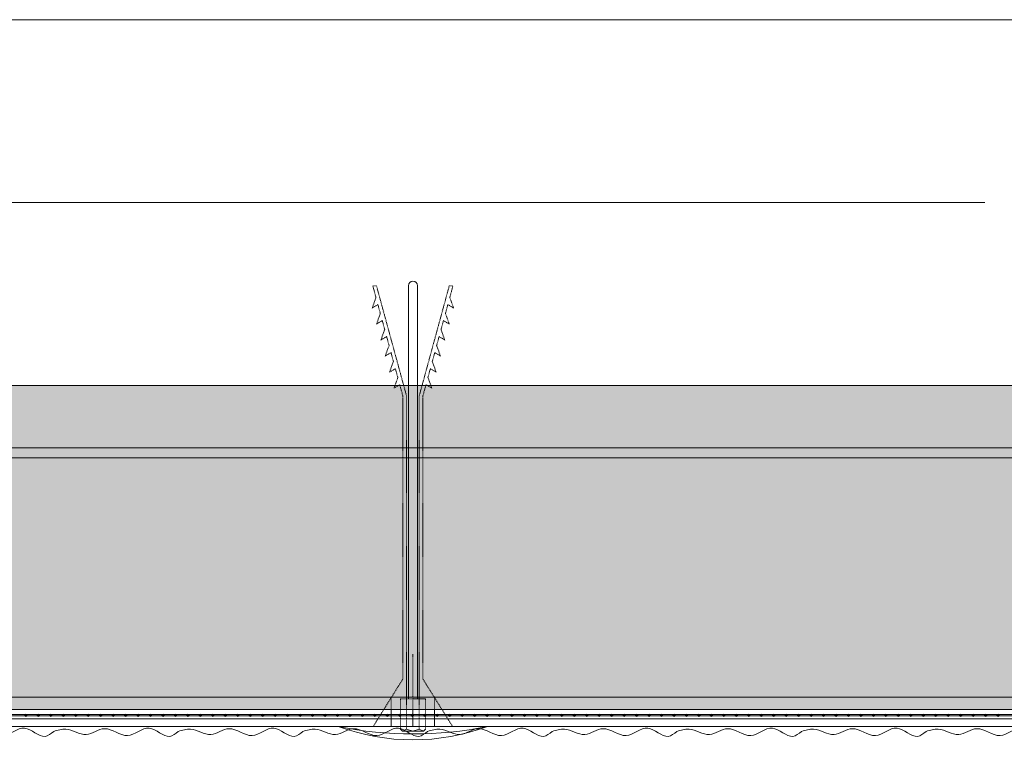
# Model space of a CAD drawing. Units: millimetres. Extents: x 1631 to 11095, y 1612 to 4248.
# Drawn here: x 5778 to 5976, y 2021 to 2166 of the extents above; entities that cross this region are included whole.
import ezdxf

# ---------------------------------------------------------------- set-up
doc = ezdxf.new("R2010")
doc.units = ezdxf.units.MM
doc.linetypes.add('DASHED2', pattern=[0.375, 0.25, -0.125])
doc.linetypes.add('KURZGESTRICHELT', pattern=[0.004, 0.002, -0.002])
for name, color, linetype, lineweight in [('AGS PROFİL', 7, 'Continuous', 9), ('DLS_AlçıLevha', 7, 'Continuous', 13), ('DLS_Hatch_BOARDEX', 30, 'Continuous', 0), ('DLS_Hatch_Mantolama', 252, 'Continuous', 0), ('DLS_Insulation', 44, 'BATTING', 0), ('DLS_Kesik', 151, 'DASHED2', 5), ('DLS_Profil', 6, 'Continuous', 0), ('DLS_Vida_Mantolama', 251, 'Continuous', 0)]:
    doc.layers.add(name, color=color, linetype=linetype, lineweight=lineweight)
doc.linetypes.add('BATTING', pattern='A,0.00254,-2.54,[134,ltypeshp.shx,S=2.54,R=0,X=-2.54,Y=0],-5.08,[134,ltypeshp.shx,S=2.54,R=180,X=2.54,Y=0],-2.54', length=10.16254)

# ---------------------------------------------------------------- blocks, each defined once
blk = doc.blocks.new('DLS_Profil_Omega1')
blk.add_line((-235.16, -25), (1091.14, -25))
blk = doc.blocks.new('*U117')
h = blk.add_hatch(color=256)
h.dxf.hatch_style = 1
h.paths.add_polyline_path([(-2.5, 850), (-2.5, -450), (0, -450), (0, 850)])
h = blk.add_hatch(color=254)
h.dxf.hatch_style = 1
edge = h.paths.add_edge_path()
edge.add_arc((-3.66, 55.57), 0.215, 0, 360)
h = blk.add_hatch(color=254)
h.dxf.hatch_style = 1
edge = h.paths.add_edge_path()
edge.add_arc((-3.66, 53.07), 0.215, 0, 360)
h = blk.add_hatch(color=254)
h.dxf.hatch_style = 1
edge = h.paths.add_edge_path()
edge.add_arc((-3.66, 50.57), 0.215, 0, 360)
h = blk.add_hatch(color=254)
h.dxf.hatch_style = 1
edge = h.paths.add_edge_path()
edge.add_arc((-3.66, 48.07), 0.215, 0, 360)
h = blk.add_hatch(color=254)
h.dxf.hatch_style = 1
edge = h.paths.add_edge_path()
edge.add_arc((-3.66, 45.57), 0.215, 0, 360)
h = blk.add_hatch(color=254)
h.dxf.hatch_style = 1
edge = h.paths.add_edge_path()
edge.add_arc((-3.66, 43.07), 0.215, 0, 360)
h = blk.add_hatch(color=254)
h.dxf.hatch_style = 1
edge = h.paths.add_edge_path()
edge.add_arc((-3.66, 40.57), 0.215, 0, 360)
h = blk.add_hatch(color=254)
h.dxf.hatch_style = 1
edge = h.paths.add_edge_path()
edge.add_arc((-3.66, 38.07), 0.215, 0, 360)
h = blk.add_hatch(color=254)
h.dxf.hatch_style = 1
edge = h.paths.add_edge_path()
edge.add_arc((-3.66, 35.57), 0.215, 0, 360)
h = blk.add_hatch(color=254)
h.dxf.hatch_style = 1
edge = h.paths.add_edge_path()
edge.add_arc((-3.66, 33.07), 0.215, 0, 360)
h = blk.add_hatch(color=254)
h.dxf.hatch_style = 1
edge = h.paths.add_edge_path()
edge.add_arc((-3.66, 30.57), 0.215, 0, 360)
h = blk.add_hatch(color=254)
h.dxf.hatch_style = 1
edge = h.paths.add_edge_path()
edge.add_arc((-3.66, 28.07), 0.215, 0, 360)
h = blk.add_hatch(color=254)
h.dxf.hatch_style = 1
edge = h.paths.add_edge_path()
edge.add_arc((-3.66, 25.57), 0.215, 0, 360)
h = blk.add_hatch(color=254)
h.dxf.hatch_style = 1
edge = h.paths.add_edge_path()
edge.add_arc((-3.66, 23.07), 0.215, 0, 360)
h = blk.add_hatch(color=254)
h.dxf.hatch_style = 1
edge = h.paths.add_edge_path()
edge.add_arc((-3.66, 20.57), 0.215, 0, 360)
h = blk.add_hatch(color=254)
h.dxf.hatch_style = 1
edge = h.paths.add_edge_path()
edge.add_arc((-3.66, 18.07), 0.215, 0, 360)
h = blk.add_hatch(color=254)
h.dxf.hatch_style = 1
edge = h.paths.add_edge_path()
edge.add_arc((-3.66, 15.57), 0.215, 0, 360)
h = blk.add_hatch(color=254)
h.dxf.hatch_style = 1
edge = h.paths.add_edge_path()
edge.add_arc((-3.66, 13.07), 0.215, 0, 360)
h = blk.add_hatch(color=254)
h.dxf.hatch_style = 1
edge = h.paths.add_edge_path()
edge.add_arc((-3.66, 10.57), 0.215, 0, 360)
h = blk.add_hatch(color=254)
h.dxf.hatch_style = 1
edge = h.paths.add_edge_path()
edge.add_arc((-3.66, 8.07), 0.215, 0, 360)
h = blk.add_hatch(color=254)
h.dxf.hatch_style = 1
edge = h.paths.add_edge_path()
edge.add_arc((-3.66, 5.57), 0.215, 0, 360)
h = blk.add_hatch(color=254)
h.dxf.hatch_style = 1
edge = h.paths.add_edge_path()
edge.add_arc((-3.66, 3.07), 0.215, 0, 360)
h = blk.add_hatch(color=254)
h.dxf.hatch_style = 1
edge = h.paths.add_edge_path()
edge.add_arc((-3.66, 0.57), 0.215, 0, 360)
h = blk.add_hatch(color=254)
h.dxf.hatch_style = 1
edge = h.paths.add_edge_path()
edge.add_arc((-3.66, -1.93), 0.215, 0, 360)
h = blk.add_hatch(color=254)
h.dxf.hatch_style = 1
edge = h.paths.add_edge_path()
edge.add_arc((-3.66, -4.43), 0.215, 0, 360)
h = blk.add_hatch(color=254)
h.dxf.hatch_style = 1
edge = h.paths.add_edge_path()
edge.add_arc((-3.66, -6.93), 0.215, 0, 360)
h = blk.add_hatch(color=254)
h.dxf.hatch_style = 1
edge = h.paths.add_edge_path()
edge.add_arc((-3.66, -9.43), 0.215, 0, 360)
h = blk.add_hatch(color=254)
h.dxf.hatch_style = 1
edge = h.paths.add_edge_path()
edge.add_arc((-3.66, -11.93), 0.215, 0, 360)
h = blk.add_hatch(color=254)
h.dxf.hatch_style = 1
edge = h.paths.add_edge_path()
edge.add_arc((-3.66, -14.43), 0.215, 0, 360)
h = blk.add_hatch(color=254)
h.dxf.hatch_style = 1
edge = h.paths.add_edge_path()
edge.add_arc((-3.66, -16.93), 0.215, 0, 360)
h = blk.add_hatch(color=254)
h.dxf.hatch_style = 1
edge = h.paths.add_edge_path()
edge.add_arc((-3.66, -19.43), 0.215, 0, 360)
h = blk.add_hatch(color=254)
h.dxf.hatch_style = 1
edge = h.paths.add_edge_path()
edge.add_arc((-3.66, -21.93), 0.215, 0, 360)
h = blk.add_hatch(color=254)
h.dxf.hatch_style = 1
edge = h.paths.add_edge_path()
edge.add_arc((-3.66, -24.43), 0.215, 0, 360)
h = blk.add_hatch(color=254)
h.dxf.hatch_style = 1
edge = h.paths.add_edge_path()
edge.add_arc((-3.66, -26.93), 0.215, 0, 360)
h = blk.add_hatch(color=254)
h.dxf.hatch_style = 1
edge = h.paths.add_edge_path()
edge.add_arc((-3.66, -29.43), 0.215, 0, 360)
h = blk.add_hatch(color=254)
h.dxf.hatch_style = 1
edge = h.paths.add_edge_path()
edge.add_arc((-3.66, -31.93), 0.215, 0, 360)
h = blk.add_hatch(color=254)
h.dxf.hatch_style = 1
edge = h.paths.add_edge_path()
edge.add_arc((-3.66, -34.43), 0.215, 0, 360)
h = blk.add_hatch(color=254)
h.dxf.hatch_style = 1
edge = h.paths.add_edge_path()
edge.add_arc((-3.66, -36.93), 0.215, 0, 360)
h = blk.add_hatch(color=254)
h.dxf.hatch_style = 1
edge = h.paths.add_edge_path()
edge.add_arc((-3.66, -39.43), 0.215, 0, 360)
h = blk.add_hatch(color=254)
h.dxf.hatch_style = 1
edge = h.paths.add_edge_path()
edge.add_arc((-3.66, -41.93), 0.215, 0, 360)
h = blk.add_hatch(color=254)
h.dxf.hatch_style = 1
edge = h.paths.add_edge_path()
edge.add_arc((-3.66, -44.43), 0.215, 0, 360)
h = blk.add_hatch(color=254)
h.dxf.hatch_style = 1
edge = h.paths.add_edge_path()
edge.add_arc((-3.66, -46.93), 0.215, 0, 360)
h = blk.add_hatch(color=254)
h.dxf.hatch_style = 1
edge = h.paths.add_edge_path()
edge.add_arc((-3.66, -49.43), 0.215, 0, 360)
h = blk.add_hatch(color=254)
h.dxf.hatch_style = 1
edge = h.paths.add_edge_path()
edge.add_arc((-3.66, -51.93), 0.215, 0, 360)
h = blk.add_hatch(color=254)
h.dxf.hatch_style = 1
edge = h.paths.add_edge_path()
edge.add_arc((-3.66, -54.43), 0.215, 0, 360)
h = blk.add_hatch(color=254)
h.dxf.hatch_style = 1
edge = h.paths.add_edge_path()
edge.add_arc((-3.66, -56.93), 0.215, 0, 360)
h = blk.add_hatch(color=254)
h.dxf.hatch_style = 1
edge = h.paths.add_edge_path()
edge.add_arc((-3.66, -59.43), 0.215, 0, 360)
h = blk.add_hatch(color=254)
h.dxf.hatch_style = 1
edge = h.paths.add_edge_path()
edge.add_arc((-3.66, -61.93), 0.215, 0, 360)
h = blk.add_hatch(color=254)
h.dxf.hatch_style = 1
edge = h.paths.add_edge_path()
edge.add_arc((-3.66, -64.43), 0.215, 0, 360)
h = blk.add_hatch(color=254)
h.dxf.hatch_style = 1
edge = h.paths.add_edge_path()
edge.add_arc((-3.66, -66.93), 0.215, 0, 360)
h = blk.add_hatch(color=254)
h.dxf.hatch_style = 1
edge = h.paths.add_edge_path()
edge.add_arc((-3.66, -69.43), 0.215, 0, 360)
h = blk.add_hatch(color=254)
h.dxf.hatch_style = 1
edge = h.paths.add_edge_path()
edge.add_arc((-3.66, -71.93), 0.215, 0, 360)
h = blk.add_hatch(color=254)
h.dxf.hatch_style = 1
edge = h.paths.add_edge_path()
edge.add_arc((-3.66, -74.43), 0.215, 0, 360)
h = blk.add_hatch(color=254)
h.dxf.hatch_style = 1
edge = h.paths.add_edge_path()
edge.add_arc((-3.66, -76.93), 0.215, 0, 360)
h = blk.add_hatch(color=254)
h.dxf.hatch_style = 1
edge = h.paths.add_edge_path()
edge.add_arc((-3.66, -79.43), 0.215, 0, 360)
h = blk.add_hatch(color=254)
h.dxf.hatch_style = 1
edge = h.paths.add_edge_path()
edge.add_arc((-3.66, -81.93), 0.215, 0, 360)
h = blk.add_hatch(color=254)
h.dxf.hatch_style = 1
edge = h.paths.add_edge_path()
edge.add_arc((-3.66, -84.43), 0.215, 0, 360)
h = blk.add_hatch(color=254)
h.dxf.hatch_style = 1
edge = h.paths.add_edge_path()
edge.add_arc((-3.66, -86.93), 0.215, 0, 360)
h = blk.add_hatch(color=254)
h.dxf.hatch_style = 1
edge = h.paths.add_edge_path()
edge.add_arc((-3.66, -89.43), 0.215, 0, 360)
h = blk.add_hatch(color=254)
h.dxf.hatch_style = 1
edge = h.paths.add_edge_path()
edge.add_arc((-3.66, -91.93), 0.215, 0, 360)
h = blk.add_hatch(color=254)
h.dxf.hatch_style = 1
edge = h.paths.add_edge_path()
edge.add_arc((-3.66, -94.43), 0.215, 0, 360)
h = blk.add_hatch(color=254)
h.dxf.hatch_style = 1
edge = h.paths.add_edge_path()
edge.add_arc((-3.66, -96.93), 0.215, 0, 360)
h = blk.add_hatch(color=254)
h.dxf.hatch_style = 1
edge = h.paths.add_edge_path()
edge.add_arc((-3.66, -99.43), 0.215, 0, 360)
h = blk.add_hatch(color=254)
h.dxf.hatch_style = 1
edge = h.paths.add_edge_path()
edge.add_arc((-3.66, -101.93), 0.215, 0, 360)
h = blk.add_hatch(color=254)
h.dxf.hatch_style = 1
edge = h.paths.add_edge_path()
edge.add_arc((-3.66, -104.43), 0.215, 0, 360)
h = blk.add_hatch(color=254)
h.dxf.hatch_style = 1
edge = h.paths.add_edge_path()
edge.add_arc((-3.66, -106.93), 0.215, 0, 360)
h = blk.add_hatch(color=254)
h.dxf.hatch_style = 1
edge = h.paths.add_edge_path()
edge.add_arc((-3.66, -109.43), 0.215, 0, 360)
h = blk.add_hatch(color=254)
h.dxf.hatch_style = 1
edge = h.paths.add_edge_path()
edge.add_arc((-3.66, -111.93), 0.215, 0, 360)
h = blk.add_hatch(color=254)
h.dxf.hatch_style = 1
edge = h.paths.add_edge_path()
edge.add_arc((-3.66, -114.43), 0.215, 0, 360)
h = blk.add_hatch(color=254)
h.dxf.hatch_style = 1
edge = h.paths.add_edge_path()
edge.add_arc((-3.66, -116.93), 0.215, 0, 360)
h = blk.add_hatch(color=254)
h.dxf.hatch_style = 1
edge = h.paths.add_edge_path()
edge.add_arc((-3.66, -119.43), 0.215, 0, 360)
h = blk.add_hatch(color=254)
h.dxf.hatch_style = 1
edge = h.paths.add_edge_path()
edge.add_arc((-3.66, -121.93), 0.215, 0, 360)
h = blk.add_hatch(color=254)
h.dxf.hatch_style = 1
edge = h.paths.add_edge_path()
edge.add_arc((-3.66, -124.43), 0.215, 0, 360)
h = blk.add_hatch(color=254)
h.dxf.hatch_style = 1
edge = h.paths.add_edge_path()
edge.add_arc((-3.66, -126.93), 0.215, 0, 360)
h = blk.add_hatch(color=254)
h.dxf.hatch_style = 1
edge = h.paths.add_edge_path()
edge.add_arc((-3.66, -129.43), 0.215, 0, 360)
h = blk.add_hatch(color=254)
h.dxf.hatch_style = 1
edge = h.paths.add_edge_path()
edge.add_arc((-3.66, -131.93), 0.215, 0, 360)
h = blk.add_hatch(color=254)
h.dxf.hatch_style = 1
edge = h.paths.add_edge_path()
edge.add_arc((-3.66, -134.43), 0.215, 0, 360)
h = blk.add_hatch(color=254)
h.dxf.hatch_style = 1
edge = h.paths.add_edge_path()
edge.add_arc((-3.66, -136.93), 0.215, 0, 360)
h = blk.add_hatch(color=254)
h.dxf.hatch_style = 1
edge = h.paths.add_edge_path()
edge.add_arc((-3.66, -139.43), 0.215, 0, 360)
for points in [[(-5.89, 850), (-5.89, -450), (-4.39, -450), (-4.39, 850)], [(-3.52, 850), (-3.52, -450.04), (-3.8, -450.04), (-3.8, 850)], [(-2.5, 850), (-2.5, -450), (0, -450), (0, 850)]]:
    blk.add_lwpolyline(points, close=True)
for centre in [(-3.66, 55.57), (-3.66, 53.07), (-3.66, 50.57), (-3.66, 48.07), (-3.66, 45.57), (-3.66, 43.07), (-3.66, 40.57), (-3.66, 38.07), (-3.66, 35.57), (-3.66, 33.07), (-3.66, 30.57), (-3.66, 28.07), (-3.66, 25.57), (-3.66, 23.07), (-3.66, 20.57), (-3.66, 18.07), (-3.66, 15.57), (-3.66, 13.07), (-3.66, 10.57), (-3.66, 8.07), (-3.66, 5.57), (-3.66, 3.07), (-3.66, 0.57), (-3.66, -1.93), (-3.66, -4.43), (-3.66, -6.93), (-3.66, -9.43), (-3.66, -11.93), (-3.66, -14.43), (-3.66, -16.93), (-3.66, -19.43), (-3.66, -21.93), (-3.66, -24.43), (-3.66, -26.93), (-3.66, -29.43), (-3.66, -31.93), (-3.66, -34.43), (-3.66, -36.93), (-3.66, -39.43), (-3.66, -41.93), (-3.66, -44.43), (-3.66, -46.93), (-3.66, -49.43), (-3.66, -51.93), (-3.66, -54.43), (-3.66, -56.93), (-3.66, -59.43), (-3.66, -61.93), (-3.66, -64.43), (-3.66, -66.93), (-3.66, -69.43), (-3.66, -71.93), (-3.66, -74.43), (-3.66, -76.93), (-3.66, -79.43), (-3.66, -81.93), (-3.66, -84.43), (-3.66, -86.93), (-3.66, -89.43), (-3.66, -91.93), (-3.66, -94.43), (-3.66, -96.93), (-3.66, -99.43), (-3.66, -101.93), (-3.66, -104.43), (-3.66, -106.93), (-3.66, -109.43), (-3.66, -111.93), (-3.66, -114.43), (-3.66, -116.93), (-3.66, -119.43), (-3.66, -121.93), (-3.66, -124.43), (-3.66, -126.93), (-3.66, -129.43), (-3.66, -131.93), (-3.66, -134.43), (-3.66, -136.93), (-3.66, -139.43)]:
    blk.add_circle(centre, 0.215)
at = {"color": 6, "transparency": 33554559}
for points in [[(-6.89, 50), (-7.89, 51.73), (-6.23, 55.84), (-7.72, 60.18), (-6.35, 64.81), (-7.5, 68.47), (-6.45, 72.56), (-6.89, 75)], [(-6.89, 25), (-7.89, 26.73), (-6.23, 30.84), (-7.72, 35.18), (-6.35, 39.81), (-7.5, 43.47), (-6.45, 47.56), (-6.89, 50)], [(-6.89, 0), (-7.89, 1.73), (-6.23, 5.84), (-7.72, 10.18), (-6.35, 14.81), (-7.5, 18.47), (-6.45, 22.56), (-6.89, 25)], [(-6.89, -25), (-7.89, -23.27), (-6.23, -19.16), (-7.72, -14.82), (-6.35, -10.19), (-7.5, -6.53), (-6.45, -2.44), (-6.89, 0)], [(-6.89, -50), (-7.89, -48.27), (-6.23, -44.16), (-7.72, -39.82), (-6.35, -35.19), (-7.5, -31.53), (-6.45, -27.44), (-6.89, -25)], [(-6.89, -75), (-7.89, -73.27), (-6.23, -69.16), (-7.72, -64.82), (-6.35, -60.19), (-7.5, -56.53), (-6.45, -52.44), (-6.89, -50)], [(-6.89, -100), (-7.89, -98.27), (-6.23, -94.16), (-7.72, -89.82), (-6.35, -85.19), (-7.5, -81.53), (-6.45, -77.44), (-6.89, -75)], [(-6.89, -125), (-7.89, -123.27), (-6.23, -119.16), (-7.72, -114.82), (-6.35, -110.19), (-7.5, -106.53), (-6.45, -102.44), (-6.89, -100)], [(-6.89, -150), (-7.89, -148.27), (-6.23, -144.16), (-7.72, -139.82), (-6.35, -135.19), (-7.5, -131.53), (-6.45, -127.44), (-6.89, -125)]]:
    blk.add_spline(points, degree=3, dxfattribs=at)
blk = doc.blocks.new('*U114')
h = blk.add_hatch()
h.set_pattern_fill('HONEY', color=256, scale=1.5)
h.set_pattern_definition([(0, (-38058.2494, -8544.811), (7.14375, 4.12444597), [4.7625, -9.525]), (120, (-38058.2494, -8544.811), (-7.14375, 4.124446), [4.7625, -9.525]), (60, (-38058.2494, -8544.811), (2e-08, 8.24889196), [-9.525, 4.7625])])
h.paths.add_polyline_path([(-50, -541.65), (-2, -541.65), (-2, 758.25), (-50, 758.25)])
h = blk.add_hatch(color=256)
h.dxf.hatch_style = 1
h.paths.add_polyline_path([(-2, -541.65), (0, -541.65), (0, 758.25), (-2, 758.25)])
for points in [[(-50, -541.65), (-2, -541.65), (-2, 758.25), (-50, 758.25)], [(-2, -541.65), (0, -541.65), (0, 758.25), (-2, 758.25)]]:
    blk.add_lwpolyline(points, close=True)
blk = doc.blocks.new('*U37')
at = {"layer": 'DLS_Hatch_BOARDEX'}
h = blk.add_hatch(dxfattribs=at)
h.set_pattern_fill('AR-SAND', color=256, scale=0.01, style=0)
h.set_pattern_definition([(37.5, (-63.7332, 0), (-0.0160003, 0.4894132), [0, -0.38608, 0, -0.4318, 0, -0.41275]), (7.5, (-63.7332, 0), (0.4495233, 0.716825), [0, -0.20828, 0, -0.34798, 0, -0.13335]), (327.5, (-64.0456, 0), (0.7909924, 0.0014372), [0, -0.127, 0, -0.4572, 0, -0.5969]), (317.5, (-64.0456, 0), (0.7635565, 0.2229293), [0, -0.0635, 0, -0.29972, 0, -0.3429])])
h.paths.add_polyline_path([(29.789, 1.25), (-38.487, 1.25), (-39.187, 1.1), (-39.187, 0), (30.489, 0), (30.489, 1.1)])
at = {"layer": 'DLS_AlçıLevha'}
blk.add_lwpolyline([(29.789, 1.25), (-38.487, 1.25), (-39.187, 1.1), (-39.187, 0), (30.489, 0), (30.489, 1.1)], close=True, dxfattribs=at)
blk = doc.blocks.new('DLS_Vida_MantolamaDübel')
at = {"linetype": 'KURZGESTRICHELT'}
blk.add_line((15, 0), (15, 14.5), dxfattribs=at)
at = {"color": 1, "linetype": 'KURZGESTRICHELT'}
for p, q in [((10.67, 0), (10.67, 5.8)), ((19.33, 0), (19.33, 5.8))]:
    blk.add_line(p, q, dxfattribs=at)
at = {"linetype": 'Continuous'}
for p in [(12.89, -0.96), (17.11, -0.96)]:
    blk.add_line(p, (15, -0.96), dxfattribs=at)
blk.add_lwpolyline([(15.95, 5.54), (15.95, 66.27), (15.95, 88.41, 1), (14.09, 88.41), (14.09, 66.27), (14.09, 5.54)], format="xyb", dxfattribs=at)
at = {"color": 1, "linetype": 'KURZGESTRICHELT'}
for points in [[(7.04, 0), (13, 9.53), (13, 66.27), (12.37, 68.57), (11.22, 67.89), (11.98, 70.02), (11.5, 71.78), (10.34, 71.1), (11.1, 73.23), (10.62, 75), (9.47, 74.32), (10.23, 76.44), (9.74, 78.21), (8.59, 77.53), (9.35, 79.65), (8.87, 81.42), (7.71, 80.74), (8.47, 82.86), (7.99, 84.63), (6.84, 83.95), (7.6, 86.07), (6.96, 88.41), (7.7, 88.41), (13.74, 66.27), (13.74, -0.56)], [(17, 66.27), (17.63, 68.57), (18.78, 67.89), (18.02, 70.02), (18.5, 71.78), (19.66, 71.1), (18.9, 73.23), (19.38, 75), (20.53, 74.32), (19.77, 76.44), (20.26, 78.21), (21.41, 77.53), (20.65, 79.65), (21.13, 81.42), (22.29, 80.74), (21.53, 82.86), (22.01, 84.63), (23.16, 83.95), (22.4, 86.07), (23.04, 88.41), (22.3, 88.41), (16.26, 66.27), (16.26, -0.56)], [(22.96, 0), (17, 9.53), (17, 66.27)]]:
    blk.add_lwpolyline(points, dxfattribs=at)
at = {"linetype": 'KURZGESTRICHELT'}
blk.add_lwpolyline([(17.5, -0.56), (17.5, 5.54), (15, 5.54), (12.5, 5.54), (12.5, -0.56)], dxfattribs=at)
at = {"color": 1}
blk.add_lwpolyline([(0, 0, 0.179318), (30, 0)], format="xyb", close=True, dxfattribs=at)
at = {"linetype": 'Continuous'}
blk.add_lwpolyline([(17.5, -0.56), (17.11, -0.96), (16.26, -0.56), (15, -0.96), (13.74, -0.56), (12.89, -0.96), (12.5, -0.56)], dxfattribs=at)
at = {"color": 1}
blk.add_arc((15, 74.25), 75.75, 258.5788, 281.4212, dxfattribs=at)

msp = doc.modelspace()

# ---------------------------------------------------------------- hatches: boundary and pattern name
at = {"layer": 'DLS_Hatch_BOARDEX'}
h = msp.add_hatch(dxfattribs=at)
h.set_pattern_fill('AR-SAND', color=256, scale=0.1, angle=180, style=0)
h.set_pattern_definition([(217.5, (6360.349, 2092.8774), (0.160003, -4.894132), [0, -3.8608, 0, -4.318, 0, -4.1275]), (187.5, (6360.349, 2092.8774), (-4.49523, -7.16825), [0, -2.0828, 0, -3.4798, 0, -1.3335]), (147.5, (6363.4733, 2092.8774), (-7.909924, -0.014372), [0, -1.27, 0, -4.572, 0, -5.969]), (137.5, (6363.473, 2092.8774), (-7.635565, -2.22929), [0, -0.635, 0, -2.9972, 0, -3.429])])
h.paths.add_polyline_path([(5812.55, 2080.38), (6301.9, 2080.38), (6308.9, 2081.88), (6308.9, 2092.88), (5805.55, 2092.88), (5805.55, 2081.88)])

# ---------------------------------------------------------------- linework, layer by layer
at = {"layer": 'AGS PROFİL'}
msp.add_lwpolyline([(6306.37, 2080.38), (4940.59, 2080.38)], dxfattribs=at)
at = {"layer": 'DLS_Insulation', "ltscale": 3.2}
msp.add_line((5594.31, 2129.58), (5971.67, 2129.58), dxfattribs=at)
at = {"layer": 'DLS_Kesik', "ltscale": 50}
for p, q in [((4938.27, 2092.88), (6250.18, 2092.88)), ((4945.01, 2092.88), (6295.01, 2092.88))]:
    msp.add_line(p, q, dxfattribs=at)

# ---------------------------------------------------------------- block references
at = {"xscale": 10, "yscale": 10, "zscale": 10, "rotation": 180}
msp.add_blockref('*U37', (5910.97, 2092.88), dxfattribs=at)
at = {"layer": 'DLS_Hatch_Mantolama', "rotation": 90}
for name, p in [('*U114', (5743.15, 2080.38)), ('*U117', (5834.9, 2030.38))]:
    msp.add_blockref(name, p, dxfattribs=at)
at = {"layer": 'DLS_Profil'}
msp.add_blockref('DLS_Profil_Omega1', (5167.02, 2191.28), dxfattribs=at)
at = {"layer": 'DLS_Vida_Mantolama', "color": 0}
msp.add_blockref('DLS_Vida_MantolamaDübel', (5841.95, 2024.48), dxfattribs=at)

doc.saveas('drawing.dxf')
